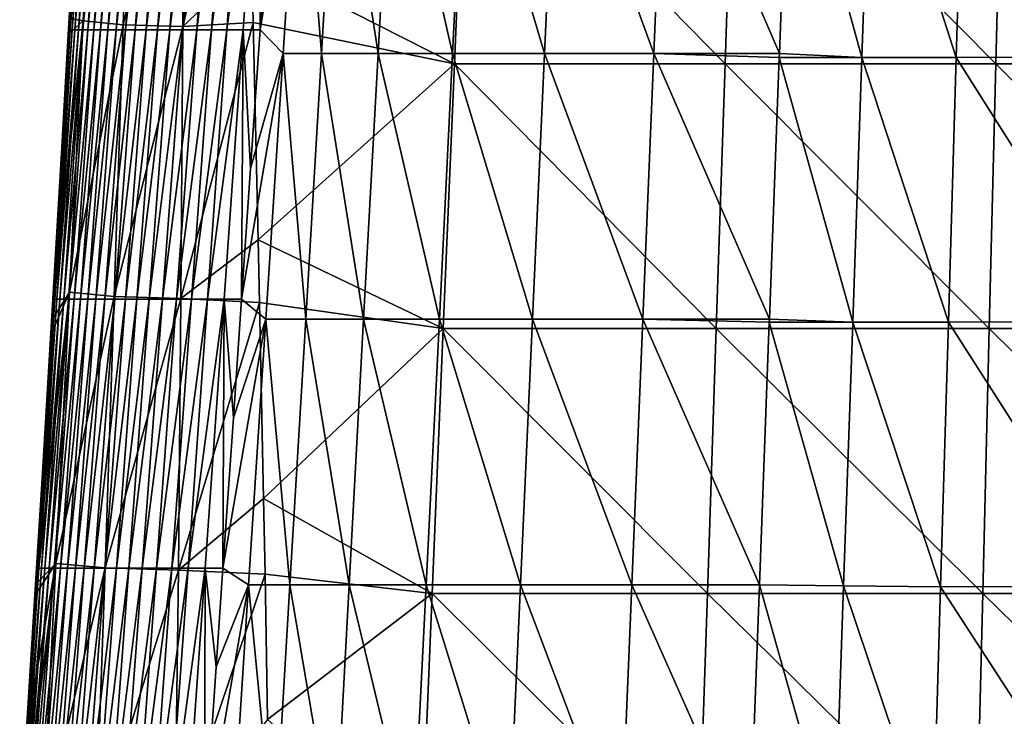
# Model space of a CAD drawing. Units: millimetres. Extents: x -239 to 239, y -7 to 678.
# Drawn here: x -130 to -57, y 86 to 137 of the extents above; entities that cross this region are included whole.
import ezdxf

# ---------------------------------------------------------------- set-up
doc = ezdxf.new("R2010")
doc.units = ezdxf.units.MM
doc.header["$LTSCALE"] = 52.148148
for name, color, linetype in [('803', 7, 'CONTINUOUS'), ('804', 7, 'CONTINUOUS'), ('805', 7, 'CONTINUOUS'), ('806', 7, 'CONTINUOUS'), ('861', 7, 'CONTINUOUS'), ('863', 7, 'CONTINUOUS'), ('876', 7, 'CONTINUOUS')]:
    doc.layers.add(name, color=color, linetype=linetype)

msp = doc.modelspace()

# ---------------------------------------------------------------- linework, layer by layer
at = {"layer": '803', "linetype": 'Continuous'}
for points in [[(-60.666, 134.358, 613.801), (-47.923, 134.397, 625.032), (-60.085, 153.902, 609.489), (-60.666, 134.358, 613.801)], [(-60.085, 153.902, 609.489), (-47.923, 134.397, 625.032), (-47.51, 153.942, 620.714), (-60.085, 153.902, 609.489)], [(-61.246, 114.814, 618.114), (-48.336, 114.852, 629.35), (-60.666, 134.358, 613.801), (-61.246, 114.814, 618.114)], [(-60.666, 134.358, 613.801), (-48.336, 114.852, 629.35), (-47.923, 134.397, 625.032), (-60.666, 134.358, 613.801)], [(-61.827, 95.27, 622.426), (-48.749, 95.307, 633.669), (-61.246, 114.814, 618.114), (-61.827, 95.27, 622.426)], [(-61.246, 114.814, 618.114), (-48.749, 95.307, 633.669), (-48.336, 114.852, 629.35), (-61.246, 114.814, 618.114)], [(-62.408, 75.726, 626.738), (-49.163, 75.762, 637.987), (-61.827, 95.27, 622.426), (-62.408, 75.726, 626.738)], [(-61.827, 95.27, 622.426), (-49.163, 75.762, 637.987), (-48.749, 95.307, 633.669), (-61.827, 95.27, 622.426)]]:
    msp.add_3dface(points, dxfattribs=at)
at = {"layer": '804', "linetype": 'Continuous'}
for points in [[(-73.737, 134.654, 596.316), (-67.64, 134.358, 605.424), (-73.01, 153.902, 592.151), (-73.737, 134.654, 596.316)], [(-73.01, 153.902, 592.151), (-67.64, 134.358, 605.424), (-66.963, 153.902, 601.138), (-73.01, 153.902, 592.151)], [(-67.64, 134.358, 605.424), (-60.666, 134.358, 613.801), (-66.963, 153.902, 601.138), (-67.64, 134.358, 605.424)], [(-60.666, 134.358, 613.801), (-60.085, 153.902, 609.489), (-66.963, 153.902, 601.138), (-60.666, 134.358, 613.801)], [(-73.748, 134.358, 596.38), (-67.64, 134.358, 605.424), (-73.737, 134.654, 596.316), (-73.748, 134.358, 596.38)], [(-74.477, 115.037, 600.56), (-68.318, 114.814, 609.711), (-73.748, 134.358, 596.38), (-74.477, 115.037, 600.56)], [(-73.748, 134.358, 596.38), (-68.318, 114.814, 609.711), (-67.64, 134.358, 605.424), (-73.748, 134.358, 596.38)], [(-68.318, 114.814, 609.711), (-61.246, 114.814, 618.114), (-67.64, 134.358, 605.424), (-68.318, 114.814, 609.711)], [(-61.246, 114.814, 618.114), (-60.666, 134.358, 613.801), (-67.64, 134.358, 605.424), (-61.246, 114.814, 618.114)], [(-74.485, 114.814, 600.609), (-68.318, 114.814, 609.711), (-74.477, 115.037, 600.56), (-74.485, 114.814, 600.609)], [(-75.217, 95.421, 604.805), (-68.993, 95.346, 613.98), (-74.485, 114.814, 600.609), (-75.217, 95.421, 604.805)], [(-74.485, 114.814, 600.609), (-68.993, 95.346, 613.98), (-68.318, 114.814, 609.711), (-74.485, 114.814, 600.609)], [(-68.993, 95.346, 613.98), (-61.827, 95.27, 622.426), (-68.318, 114.814, 609.711), (-68.993, 95.346, 613.98)], [(-61.827, 95.27, 622.426), (-61.246, 114.814, 618.114), (-68.318, 114.814, 609.711), (-61.827, 95.27, 622.426)], [(-75.957, 75.805, 609.05), (-69.672, 75.766, 618.275), (-75.217, 95.421, 604.805), (-75.957, 75.805, 609.05)], [(-75.217, 95.421, 604.805), (-69.672, 75.766, 618.275), (-68.993, 95.346, 613.98), (-75.217, 95.421, 604.805)], [(-69.672, 75.766, 618.275), (-62.408, 75.726, 626.738), (-68.993, 95.346, 613.98), (-69.672, 75.766, 618.275)], [(-62.408, 75.726, 626.738), (-61.827, 95.27, 622.426), (-68.993, 95.346, 613.98), (-62.408, 75.726, 626.738)]]:
    msp.add_3dface(points, dxfattribs=at)
at = {"layer": '805', "linetype": 'Continuous'}
for points in [[(-110.414, 134.654, 488.734), (-107.575, 134.654, 507.597), (-109.14, 154.27, 485.231), (-110.414, 134.654, 488.734)], [(-109.14, 154.27, 485.231), (-107.575, 134.654, 507.597), (-106.408, 154.27, 503.964), (-109.14, 154.27, 485.231)], [(-107.575, 134.654, 507.597), (-103.392, 134.654, 526.214), (-106.408, 154.27, 503.964), (-107.575, 134.654, 507.597)], [(-106.408, 154.27, 503.964), (-103.392, 134.654, 526.214), (-102.324, 154.27, 522.457), (-106.408, 154.27, 503.964)], [(-103.392, 134.654, 526.214), (-97.887, 134.654, 544.489), (-102.324, 154.27, 522.457), (-103.392, 134.654, 526.214)], [(-102.324, 154.27, 522.457), (-97.887, 134.654, 544.489), (-96.911, 154.27, 540.609), (-102.324, 154.27, 522.457)], [(-97.887, 134.654, 544.489), (-91.083, 134.654, 562.325), (-96.911, 154.27, 540.609), (-97.887, 134.654, 544.489)], [(-96.911, 154.27, 540.609), (-91.083, 134.654, 562.325), (-90.192, 154.27, 558.325), (-96.911, 154.27, 540.609)], [(-91.083, 134.654, 562.325), (-83.019, 134.654, 579.631), (-90.192, 154.27, 558.325), (-91.083, 134.654, 562.325)], [(-90.192, 154.27, 558.325), (-83.019, 134.654, 579.631), (-82.206, 154.27, 575.509), (-90.192, 154.27, 558.325)], [(-83.019, 134.654, 579.631), (-73.737, 134.654, 596.316), (-82.206, 154.27, 575.509), (-83.019, 134.654, 579.631)], [(-73.737, 134.654, 596.316), (-73.01, 153.902, 592.151), (-82.206, 154.27, 575.509), (-73.737, 134.654, 596.316)], [(-111.688, 115.037, 492.237), (-108.742, 115.037, 511.229), (-110.414, 134.654, 488.734), (-111.688, 115.037, 492.237)], [(-110.414, 134.654, 488.734), (-108.742, 115.037, 511.229), (-107.575, 134.654, 507.597), (-110.414, 134.654, 488.734)], [(-108.742, 115.037, 511.229), (-104.46, 115.037, 529.972), (-107.575, 134.654, 507.597), (-108.742, 115.037, 511.229)], [(-107.575, 134.654, 507.597), (-104.46, 115.037, 529.972), (-103.392, 134.654, 526.214), (-107.575, 134.654, 507.597)], [(-104.46, 115.037, 529.972), (-98.863, 115.037, 548.369), (-103.392, 134.654, 526.214), (-104.46, 115.037, 529.972)], [(-103.392, 134.654, 526.214), (-98.863, 115.037, 548.369), (-97.887, 134.654, 544.489), (-103.392, 134.654, 526.214)], [(-98.863, 115.037, 548.369), (-91.974, 115.037, 566.325), (-97.887, 134.654, 544.489), (-98.863, 115.037, 548.369)], [(-97.887, 134.654, 544.489), (-91.974, 115.037, 566.325), (-91.083, 134.654, 562.325), (-97.887, 134.654, 544.489)], [(-91.974, 115.037, 566.325), (-83.831, 115.037, 583.752), (-91.083, 134.654, 562.325), (-91.974, 115.037, 566.325)], [(-91.083, 134.654, 562.325), (-83.831, 115.037, 583.752), (-83.019, 134.654, 579.631), (-91.083, 134.654, 562.325)], [(-83.831, 115.037, 583.752), (-74.477, 115.037, 600.56), (-83.019, 134.654, 579.631), (-83.831, 115.037, 583.752)], [(-74.477, 115.037, 600.56), (-73.748, 134.358, 596.38), (-83.019, 134.654, 579.631), (-74.477, 115.037, 600.56)], [(-73.748, 134.358, 596.38), (-73.737, 134.654, 596.316), (-83.019, 134.654, 579.631), (-73.748, 134.358, 596.38)], [(-112.961, 95.421, 495.74), (-109.91, 95.421, 514.862), (-111.688, 115.037, 492.237), (-112.961, 95.421, 495.74)], [(-111.688, 115.037, 492.237), (-109.91, 95.421, 514.862), (-108.742, 115.037, 511.229), (-111.688, 115.037, 492.237)], [(-109.91, 95.421, 514.862), (-105.528, 95.421, 533.73), (-108.742, 115.037, 511.229), (-109.91, 95.421, 514.862)], [(-108.742, 115.037, 511.229), (-105.528, 95.421, 533.73), (-104.46, 115.037, 529.972), (-108.742, 115.037, 511.229)], [(-105.528, 95.421, 533.73), (-99.839, 95.421, 552.248), (-104.46, 115.037, 529.972), (-105.528, 95.421, 533.73)], [(-104.46, 115.037, 529.972), (-99.839, 95.421, 552.248), (-98.863, 115.037, 548.369), (-104.46, 115.037, 529.972)], [(-99.839, 95.421, 552.248), (-92.865, 95.421, 570.326), (-98.863, 115.037, 548.369), (-99.839, 95.421, 552.248)], [(-98.863, 115.037, 548.369), (-92.865, 95.421, 570.326), (-91.974, 115.037, 566.325), (-98.863, 115.037, 548.369)], [(-92.865, 95.421, 570.326), (-84.644, 95.421, 587.874), (-91.974, 115.037, 566.325), (-92.865, 95.421, 570.326)], [(-91.974, 115.037, 566.325), (-84.644, 95.421, 587.874), (-83.831, 115.037, 583.752), (-91.974, 115.037, 566.325)], [(-84.644, 95.421, 587.874), (-75.217, 95.421, 604.805), (-83.831, 115.037, 583.752), (-84.644, 95.421, 587.874)], [(-75.217, 95.421, 604.805), (-74.485, 114.814, 600.609), (-83.831, 115.037, 583.752), (-75.217, 95.421, 604.805)], [(-74.485, 114.814, 600.609), (-74.477, 115.037, 600.56), (-83.831, 115.037, 583.752), (-74.485, 114.814, 600.609)], [(-114.235, 75.805, 499.243), (-111.077, 75.805, 518.495), (-112.961, 95.421, 495.74), (-114.235, 75.805, 499.243)], [(-112.961, 95.421, 495.74), (-111.077, 75.805, 518.495), (-109.91, 95.421, 514.862), (-112.961, 95.421, 495.74)], [(-111.077, 75.805, 518.495), (-106.597, 75.805, 537.487), (-109.91, 95.421, 514.862), (-111.077, 75.805, 518.495)], [(-109.91, 95.421, 514.862), (-106.597, 75.805, 537.487), (-105.528, 95.421, 533.73), (-109.91, 95.421, 514.862)], [(-106.597, 75.805, 537.487), (-100.815, 75.805, 556.128), (-105.528, 95.421, 533.73), (-106.597, 75.805, 537.487)], [(-105.528, 95.421, 533.73), (-100.815, 75.805, 556.128), (-99.839, 95.421, 552.248), (-105.528, 95.421, 533.73)], [(-100.815, 75.805, 556.128), (-93.756, 75.805, 574.326), (-99.839, 95.421, 552.248), (-100.815, 75.805, 556.128)], [(-99.839, 95.421, 552.248), (-93.756, 75.805, 574.326), (-92.865, 95.421, 570.326), (-99.839, 95.421, 552.248)], [(-93.756, 75.805, 574.326), (-85.457, 75.805, 591.995), (-92.865, 95.421, 570.326), (-93.756, 75.805, 574.326)], [(-92.865, 95.421, 570.326), (-85.457, 75.805, 591.995), (-84.644, 95.421, 587.874), (-92.865, 95.421, 570.326)], [(-85.457, 75.805, 591.995), (-75.957, 75.805, 609.05), (-84.644, 95.421, 587.874), (-85.457, 75.805, 591.995)], [(-75.957, 75.805, 609.05), (-75.217, 95.421, 604.805), (-84.644, 95.421, 587.874), (-75.957, 75.805, 609.05)]]:
    msp.add_3dface(points, dxfattribs=at)
at = {"layer": '806', "linetype": 'Continuous'}
for points in [[(-110.414, 134.654, 488.734), (-109.14, 154.27, 485.231), (-112.108, 136.406, 468.188), (-110.414, 134.654, 488.734)], [(-112.108, 136.406, 468.188), (-109.14, 154.27, 485.231), (-111.546, 144.556, 466.794), (-112.108, 136.406, 468.188)], [(-112.815, 126.152, 469.943), (-110.414, 134.654, 488.734), (-112.108, 136.406, 468.188), (-112.815, 126.152, 469.943)], [(-111.688, 115.037, 492.237), (-110.414, 134.654, 488.734), (-113.479, 116.521, 471.591), (-111.688, 115.037, 492.237)], [(-113.479, 116.521, 471.591), (-110.414, 134.654, 488.734), (-112.815, 126.152, 469.943), (-113.479, 116.521, 471.591)], [(-114.084, 107.748, 473.093), (-111.688, 115.037, 492.237), (-113.479, 116.521, 471.591), (-114.084, 107.748, 473.093)], [(-112.961, 95.421, 495.74), (-111.688, 115.037, 492.237), (-114.851, 96.635, 474.994), (-112.961, 95.421, 495.74)], [(-114.851, 96.635, 474.994), (-111.688, 115.037, 492.237), (-114.084, 107.748, 473.093), (-114.851, 96.635, 474.994)], [(-115.353, 89.344, 476.242), (-112.961, 95.421, 495.74), (-114.851, 96.635, 474.994), (-115.353, 89.344, 476.242)], [(-114.235, 75.805, 499.243), (-112.961, 95.421, 495.74), (-116.222, 76.75, 478.397), (-114.235, 75.805, 499.243)], [(-116.222, 76.75, 478.397), (-112.961, 95.421, 495.74), (-115.353, 89.344, 476.242), (-116.222, 76.75, 478.397)]]:
    msp.add_3dface(points, dxfattribs=at)
at = {"layer": '861', "linetype": 'Continuous'}
for points in [[(-97.751, 133.889, 20), (-112.725, 141.488, 20), (-96.931, 153.444, 20), (-97.751, 133.889, 20)], [(-97.751, 133.889, 20), (-96.931, 153.444, 20), (-77.747, 133.889, 20), (-97.751, 133.889, 20)], [(-77.747, 133.889, 20), (-96.931, 153.444, 20), (-77.095, 153.444, 20), (-77.747, 133.889, 20)], [(-77.747, 133.889, 20), (-77.095, 153.444, 20), (-57.743, 133.889, 20), (-77.747, 133.889, 20)], [(-57.743, 133.889, 20), (-77.095, 153.444, 20), (-57.259, 153.444, 20), (-57.743, 133.889, 20)], [(-57.743, 133.889, 20), (-57.259, 153.444, 20), (-37.753, 133.889, 20), (-57.743, 133.889, 20)], [(-37.753, 133.889, 20), (-57.259, 153.444, 20), (-37.429, 153.444, 20), (-37.753, 133.889, 20)], [(-112.627, 136.935, 20), (-112.725, 141.488, 20), (-97.751, 133.889, 20), (-112.627, 136.935, 20)], [(-112.257, 120.905, 20), (-112.627, 136.935, 20), (-97.751, 133.889, 20), (-112.257, 120.905, 20)], [(-98.571, 114.333, 20), (-112.257, 120.905, 20), (-97.751, 133.889, 20), (-98.571, 114.333, 20)], [(-98.571, 114.333, 20), (-97.751, 133.889, 20), (-78.399, 114.333, 20), (-98.571, 114.333, 20)], [(-78.399, 114.333, 20), (-97.751, 133.889, 20), (-77.747, 133.889, 20), (-78.399, 114.333, 20)], [(-78.399, 114.333, 20), (-77.747, 133.889, 20), (-58.227, 114.333, 20), (-78.399, 114.333, 20)], [(-58.227, 114.333, 20), (-77.747, 133.889, 20), (-57.743, 133.889, 20), (-58.227, 114.333, 20)], [(-58.227, 114.333, 20), (-57.743, 133.889, 20), (-38.076, 114.333, 20), (-58.227, 114.333, 20)], [(-38.076, 114.333, 20), (-57.743, 133.889, 20), (-37.753, 133.889, 20), (-38.076, 114.333, 20)], [(-112.15, 116.265, 20), (-112.257, 120.905, 20), (-98.571, 114.333, 20), (-112.15, 116.265, 20)], [(-111.847, 101.783, 20), (-112.15, 116.265, 20), (-98.571, 114.333, 20), (-111.847, 101.783, 20)], [(-99.391, 94.778, 20), (-111.847, 101.783, 20), (-98.571, 114.333, 20), (-99.391, 94.778, 20)], [(-99.391, 94.778, 20), (-98.571, 114.333, 20), (-79.051, 94.778, 20), (-99.391, 94.778, 20)], [(-79.051, 94.778, 20), (-98.571, 114.333, 20), (-78.399, 114.333, 20), (-79.051, 94.778, 20)], [(-79.051, 94.778, 20), (-78.399, 114.333, 20), (-58.712, 94.778, 20), (-79.051, 94.778, 20)], [(-58.712, 94.778, 20), (-78.399, 114.333, 20), (-58.227, 114.333, 20), (-58.712, 94.778, 20)], [(-58.712, 94.778, 20), (-58.227, 114.333, 20), (-38.4, 94.778, 20), (-58.712, 94.778, 20)], [(-38.4, 94.778, 20), (-58.227, 114.333, 20), (-38.076, 114.333, 20), (-38.4, 94.778, 20)], [(-111.742, 96.198, 20), (-111.847, 101.783, 20), (-99.391, 94.778, 20), (-111.742, 96.198, 20)], [(-111.572, 85.471, 20), (-111.742, 96.198, 20), (-99.391, 94.778, 20), (-111.572, 85.471, 20)], [(-100.211, 75.222, 20), (-111.572, 85.471, 20), (-99.391, 94.778, 20), (-100.211, 75.222, 20)], [(-100.211, 75.222, 20), (-99.391, 94.778, 20), (-79.704, 75.222, 20), (-100.211, 75.222, 20)], [(-79.704, 75.222, 20), (-99.391, 94.778, 20), (-79.051, 94.778, 20), (-79.704, 75.222, 20)], [(-79.704, 75.222, 20), (-79.051, 94.778, 20), (-59.196, 75.222, 20), (-79.704, 75.222, 20)], [(-59.196, 75.222, 20), (-79.051, 94.778, 20), (-58.712, 94.778, 20), (-59.196, 75.222, 20)], [(-59.196, 75.222, 20), (-58.712, 94.778, 20), (-38.724, 75.222, 20), (-59.196, 75.222, 20)], [(-38.724, 75.222, 20), (-58.712, 94.778, 20), (-38.4, 94.778, 20), (-38.724, 75.222, 20)]]:
    msp.add_3dface(points, dxfattribs=at)
at = {"layer": '863', "linetype": 'Continuous'}
for points in [[(-126.282, 136.047, 33.714), (-126.235, 136.406, 53.407), (-125.059, 156.291, 51.849), (-126.282, 136.047, 33.714)], [(-126.215, 137.237, 33.621), (-126.282, 136.047, 33.714), (-125.059, 156.291, 51.849), (-126.215, 137.237, 33.621)], [(-126.235, 136.406, 53.407), (-126.149, 136.406, 73.168), (-124.92, 156.291, 71.521), (-126.235, 136.406, 53.407)], [(-125.059, 156.291, 51.849), (-126.235, 136.406, 53.407), (-124.92, 156.291, 71.521), (-125.059, 156.291, 51.849)], [(-126.149, 136.406, 73.168), (-126.005, 136.406, 92.929), (-124.727, 156.291, 91.194), (-126.149, 136.406, 73.168)], [(-124.92, 156.291, 71.521), (-126.149, 136.406, 73.168), (-124.727, 156.291, 91.194), (-124.92, 156.291, 71.521)], [(-126.005, 136.406, 92.929), (-125.801, 136.406, 112.691), (-124.48, 156.291, 110.867), (-126.005, 136.406, 92.929)], [(-124.727, 156.291, 91.194), (-126.005, 136.406, 92.929), (-124.48, 156.291, 110.867), (-124.727, 156.291, 91.194)], [(-125.801, 136.406, 112.691), (-125.539, 136.406, 132.453), (-124.178, 156.291, 130.54), (-125.801, 136.406, 112.691)], [(-124.48, 156.291, 110.867), (-125.801, 136.406, 112.691), (-124.178, 156.291, 130.54), (-124.48, 156.291, 110.867)], [(-125.539, 136.406, 132.453), (-125.219, 136.406, 152.215), (-123.822, 156.291, 150.213), (-125.539, 136.406, 132.453)], [(-124.178, 156.291, 130.54), (-125.539, 136.406, 132.453), (-123.822, 156.291, 150.213), (-124.178, 156.291, 130.54)], [(-125.219, 136.406, 152.215), (-124.839, 136.406, 171.976), (-123.412, 156.291, 169.886), (-125.219, 136.406, 152.215)], [(-123.822, 156.291, 150.213), (-125.219, 136.406, 152.215), (-123.412, 156.291, 169.886), (-123.822, 156.291, 150.213)], [(-124.839, 136.406, 171.976), (-124.401, 136.406, 191.737), (-122.947, 156.291, 189.559), (-124.839, 136.406, 171.976)], [(-123.412, 156.291, 169.886), (-124.839, 136.406, 171.976), (-122.947, 156.291, 189.559), (-123.412, 156.291, 169.886)], [(-124.401, 136.406, 191.737), (-123.905, 136.406, 211.498), (-122.428, 156.291, 209.23), (-124.401, 136.406, 191.737)], [(-122.947, 156.291, 189.559), (-124.401, 136.406, 191.737), (-122.428, 156.291, 209.23), (-122.947, 156.291, 189.559)], [(-123.905, 136.406, 211.498), (-123.349, 136.406, 231.257), (-121.855, 156.291, 228.901), (-123.905, 136.406, 211.498)], [(-122.428, 156.291, 209.23), (-123.905, 136.406, 211.498), (-121.855, 156.291, 228.901), (-122.428, 156.291, 209.23)], [(-123.349, 136.406, 231.257), (-122.735, 136.406, 251.015), (-121.227, 156.291, 248.571), (-123.349, 136.406, 231.257)], [(-121.855, 156.291, 228.901), (-123.349, 136.406, 231.257), (-121.227, 156.291, 248.571), (-121.855, 156.291, 228.901)], [(-122.735, 136.406, 251.015), (-122.062, 136.406, 270.771), (-120.545, 156.291, 268.239), (-122.735, 136.406, 251.015)], [(-121.227, 156.291, 248.571), (-122.735, 136.406, 251.015), (-120.545, 156.291, 268.239), (-121.227, 156.291, 248.571)], [(-122.062, 136.406, 270.771), (-121.331, 136.406, 290.525), (-119.808, 156.291, 287.905), (-122.062, 136.406, 270.771)], [(-120.545, 156.291, 268.239), (-122.062, 136.406, 270.771), (-119.808, 156.291, 287.905), (-120.545, 156.291, 268.239)], [(-121.331, 136.406, 290.525), (-120.54, 136.406, 310.277), (-119.017, 156.291, 307.569), (-121.331, 136.406, 290.525)], [(-119.808, 156.291, 287.905), (-121.331, 136.406, 290.525), (-119.017, 156.291, 307.569), (-119.808, 156.291, 287.905)], [(-120.54, 136.406, 310.277), (-119.692, 136.406, 330.027), (-118.172, 156.291, 327.232), (-120.54, 136.406, 310.277)], [(-119.017, 156.291, 307.569), (-120.54, 136.406, 310.277), (-118.172, 156.291, 327.232), (-119.017, 156.291, 307.569)], [(-119.692, 136.406, 330.027), (-118.784, 136.406, 349.775), (-117.273, 156.291, 346.891), (-119.692, 136.406, 330.027)], [(-118.172, 156.291, 327.232), (-119.692, 136.406, 330.027), (-117.273, 156.291, 346.891), (-118.172, 156.291, 327.232)], [(-118.784, 136.406, 349.775), (-117.818, 136.406, 369.519), (-116.319, 156.291, 366.548), (-118.784, 136.406, 349.775)], [(-117.273, 156.291, 346.891), (-118.784, 136.406, 349.775), (-116.319, 156.291, 366.548), (-117.273, 156.291, 346.891)], [(-117.818, 136.406, 369.519), (-116.793, 136.406, 389.26), (-115.311, 156.291, 386.203), (-117.818, 136.406, 369.519)], [(-116.319, 156.291, 366.548), (-117.818, 136.406, 369.519), (-115.311, 156.291, 386.203), (-116.319, 156.291, 366.548)], [(-116.793, 136.406, 389.26), (-115.71, 136.406, 408.998), (-114.249, 156.291, 405.854), (-116.793, 136.406, 389.26)], [(-115.311, 156.291, 386.203), (-116.793, 136.406, 389.26), (-114.249, 156.291, 405.854), (-115.311, 156.291, 386.203)], [(-115.71, 136.406, 408.998), (-114.568, 136.406, 428.732), (-113.133, 156.291, 425.501), (-115.71, 136.406, 408.998)], [(-114.249, 156.291, 405.854), (-115.71, 136.406, 408.998), (-113.133, 156.291, 425.501), (-114.249, 156.291, 405.854)], [(-114.568, 136.406, 428.732), (-113.367, 136.406, 448.462), (-111.962, 156.291, 445.145), (-114.568, 136.406, 428.732)], [(-113.133, 156.291, 425.501), (-114.568, 136.406, 428.732), (-111.962, 156.291, 445.145), (-113.133, 156.291, 425.501)], [(-113.367, 136.406, 448.462), (-112.108, 136.406, 468.188), (-111.962, 156.291, 445.145), (-113.367, 136.406, 448.462)], [(-112.108, 136.406, 468.188), (-111.546, 144.556, 466.794), (-111.962, 156.291, 445.145), (-112.108, 136.406, 468.188)], [(-127.534, 113.977, 35.426), (-127.418, 116.521, 54.985), (-126.235, 136.406, 53.407), (-127.534, 113.977, 35.426)], [(-127.477, 114.975, 35.349), (-127.534, 113.977, 35.426), (-126.235, 136.406, 53.407), (-127.477, 114.975, 35.349)], [(-126.282, 136.047, 33.714), (-127.477, 114.975, 35.349), (-126.235, 136.406, 53.407), (-126.282, 136.047, 33.714)], [(-127.418, 116.521, 54.985), (-127.384, 116.521, 74.834), (-126.149, 136.406, 73.168), (-127.418, 116.521, 54.985)], [(-126.235, 136.406, 53.407), (-127.418, 116.521, 54.985), (-126.149, 136.406, 73.168), (-126.235, 136.406, 53.407)], [(-127.384, 116.521, 74.834), (-127.287, 116.521, 94.683), (-126.005, 136.406, 92.929), (-127.384, 116.521, 74.834)], [(-126.149, 136.406, 73.168), (-127.384, 116.521, 74.834), (-126.005, 136.406, 92.929), (-126.149, 136.406, 73.168)], [(-127.287, 116.521, 94.683), (-127.127, 116.521, 114.532), (-125.801, 136.406, 112.691), (-127.287, 116.521, 94.683)], [(-126.005, 136.406, 92.929), (-127.287, 116.521, 94.683), (-125.801, 136.406, 112.691), (-126.005, 136.406, 92.929)], [(-127.127, 116.521, 114.532), (-126.904, 116.521, 134.382), (-125.539, 136.406, 132.453), (-127.127, 116.521, 114.532)], [(-125.801, 136.406, 112.691), (-127.127, 116.521, 114.532), (-125.539, 136.406, 132.453), (-125.801, 136.406, 112.691)], [(-126.904, 116.521, 134.382), (-126.619, 116.521, 154.232), (-125.219, 136.406, 152.215), (-126.904, 116.521, 134.382)], [(-125.539, 136.406, 132.453), (-126.904, 116.521, 134.382), (-125.219, 136.406, 152.215), (-125.539, 136.406, 132.453)], [(-126.619, 116.521, 154.232), (-126.27, 116.521, 174.081), (-124.839, 136.406, 171.976), (-126.619, 116.521, 154.232)], [(-125.219, 136.406, 152.215), (-126.619, 116.521, 154.232), (-124.839, 136.406, 171.976), (-125.219, 136.406, 152.215)], [(-126.27, 116.521, 174.081), (-125.858, 116.521, 193.93), (-124.401, 136.406, 191.737), (-126.27, 116.521, 174.081)], [(-124.839, 136.406, 171.976), (-126.27, 116.521, 174.081), (-124.401, 136.406, 191.737), (-124.839, 136.406, 171.976)], [(-125.858, 116.521, 193.93), (-125.383, 116.521, 213.777), (-123.905, 136.406, 211.498), (-125.858, 116.521, 193.93)], [(-124.401, 136.406, 191.737), (-125.858, 116.521, 193.93), (-123.905, 136.406, 211.498), (-124.401, 136.406, 191.737)], [(-125.383, 116.521, 213.777), (-124.845, 116.521, 233.624), (-123.349, 136.406, 231.257), (-125.383, 116.521, 213.777)], [(-123.905, 136.406, 211.498), (-125.383, 116.521, 213.777), (-123.349, 136.406, 231.257), (-123.905, 136.406, 211.498)], [(-124.845, 116.521, 233.624), (-124.244, 116.521, 253.469), (-122.735, 136.406, 251.015), (-124.845, 116.521, 233.624)], [(-123.349, 136.406, 231.257), (-124.845, 116.521, 233.624), (-122.735, 136.406, 251.015), (-123.349, 136.406, 231.257)], [(-124.244, 116.521, 253.469), (-123.58, 116.521, 273.312), (-122.062, 136.406, 270.771), (-124.244, 116.521, 253.469)], [(-122.735, 136.406, 251.015), (-124.244, 116.521, 253.469), (-122.062, 136.406, 270.771), (-122.735, 136.406, 251.015)], [(-123.58, 116.521, 273.312), (-122.853, 116.521, 293.154), (-121.331, 136.406, 290.525), (-123.58, 116.521, 273.312)], [(-122.062, 136.406, 270.771), (-123.58, 116.521, 273.312), (-121.331, 136.406, 290.525), (-122.062, 136.406, 270.771)], [(-122.853, 116.521, 293.154), (-122.063, 116.521, 312.993), (-120.54, 136.406, 310.277), (-122.853, 116.521, 293.154)], [(-121.331, 136.406, 290.525), (-122.853, 116.521, 293.154), (-120.54, 136.406, 310.277), (-121.331, 136.406, 290.525)], [(-122.063, 116.521, 312.993), (-121.211, 116.521, 332.83), (-119.692, 136.406, 330.027), (-122.063, 116.521, 312.993)], [(-120.54, 136.406, 310.277), (-122.063, 116.521, 312.993), (-119.692, 136.406, 330.027), (-120.54, 136.406, 310.277)], [(-121.211, 116.521, 332.83), (-120.295, 116.521, 352.663), (-118.784, 136.406, 349.775), (-121.211, 116.521, 332.83)], [(-119.692, 136.406, 330.027), (-121.211, 116.521, 332.83), (-118.784, 136.406, 349.775), (-119.692, 136.406, 330.027)], [(-120.295, 116.521, 352.663), (-119.316, 116.521, 372.494), (-117.818, 136.406, 369.519), (-120.295, 116.521, 352.663)], [(-118.784, 136.406, 349.775), (-120.295, 116.521, 352.663), (-117.818, 136.406, 369.519), (-118.784, 136.406, 349.775)], [(-119.316, 116.521, 372.494), (-118.275, 116.521, 392.321), (-116.793, 136.406, 389.26), (-119.316, 116.521, 372.494)], [(-117.818, 136.406, 369.519), (-119.316, 116.521, 372.494), (-116.793, 136.406, 389.26), (-117.818, 136.406, 369.519)], [(-118.275, 116.521, 392.321), (-117.17, 116.521, 412.145), (-115.71, 136.406, 408.998), (-118.275, 116.521, 392.321)], [(-116.793, 136.406, 389.26), (-118.275, 116.521, 392.321), (-115.71, 136.406, 408.998), (-116.793, 136.406, 389.26)], [(-117.17, 116.521, 412.145), (-116.003, 116.521, 431.965), (-114.568, 136.406, 428.732), (-117.17, 116.521, 412.145)], [(-115.71, 136.406, 408.998), (-117.17, 116.521, 412.145), (-114.568, 136.406, 428.732), (-115.71, 136.406, 408.998)], [(-116.003, 116.521, 431.965), (-114.773, 116.521, 451.78), (-113.367, 136.406, 448.462), (-116.003, 116.521, 431.965)], [(-114.568, 136.406, 428.732), (-116.003, 116.521, 431.965), (-113.367, 136.406, 448.462), (-114.568, 136.406, 428.732)], [(-114.773, 116.521, 451.78), (-113.479, 116.521, 471.591), (-113.367, 136.406, 448.462), (-114.773, 116.521, 451.78)], [(-113.479, 116.521, 471.591), (-112.815, 126.152, 469.943), (-113.367, 136.406, 448.462), (-113.479, 116.521, 471.591)], [(-112.815, 126.152, 469.943), (-112.108, 136.406, 468.188), (-113.367, 136.406, 448.462), (-112.815, 126.152, 469.943)], [(-128.628, 94.83, 36.852), (-128.609, 96.635, 56.584), (-127.418, 116.521, 54.985), (-128.628, 94.83, 36.852)], [(-128.587, 95.548, 36.8), (-128.628, 94.83, 36.852), (-127.418, 116.521, 54.985), (-128.587, 95.548, 36.8)], [(-128.609, 96.635, 56.584), (-128.626, 96.635, 76.519), (-127.384, 116.521, 74.834), (-128.609, 96.635, 56.584)], [(-128.626, 96.635, 76.519), (-128.576, 96.635, 96.454), (-127.287, 116.521, 94.683), (-128.626, 96.635, 76.519)], [(-127.384, 116.521, 74.834), (-128.626, 96.635, 76.519), (-127.287, 116.521, 94.683), (-127.384, 116.521, 74.834)], [(-127.418, 116.521, 54.985), (-128.609, 96.635, 56.584), (-127.384, 116.521, 74.834), (-127.418, 116.521, 54.985)], [(-127.534, 113.977, 35.426), (-128.587, 95.548, 36.8), (-127.418, 116.521, 54.985), (-127.534, 113.977, 35.426)], [(-128.576, 96.635, 96.454), (-128.458, 96.635, 116.391), (-127.127, 116.521, 114.532), (-128.576, 96.635, 96.454)], [(-127.287, 116.521, 94.683), (-128.576, 96.635, 96.454), (-127.127, 116.521, 114.532), (-127.287, 116.521, 94.683)], [(-128.458, 96.635, 116.391), (-128.274, 96.635, 136.327), (-126.904, 116.521, 134.382), (-128.458, 96.635, 116.391)], [(-127.127, 116.521, 114.532), (-128.458, 96.635, 116.391), (-126.904, 116.521, 134.382), (-127.127, 116.521, 114.532)], [(-128.274, 96.635, 136.327), (-128.022, 96.635, 156.264), (-126.619, 116.521, 154.232), (-128.274, 96.635, 136.327)], [(-126.904, 116.521, 134.382), (-128.274, 96.635, 136.327), (-126.619, 116.521, 154.232), (-126.904, 116.521, 134.382)], [(-128.022, 96.635, 156.264), (-127.702, 96.635, 176.2), (-126.27, 116.521, 174.081), (-128.022, 96.635, 156.264)], [(-126.619, 116.521, 154.232), (-128.022, 96.635, 156.264), (-126.27, 116.521, 174.081), (-126.619, 116.521, 154.232)], [(-127.702, 96.635, 176.2), (-127.316, 96.635, 196.135), (-125.858, 116.521, 193.93), (-127.702, 96.635, 176.2)], [(-126.27, 116.521, 174.081), (-127.702, 96.635, 176.2), (-125.858, 116.521, 193.93), (-126.27, 116.521, 174.081)], [(-127.316, 96.635, 196.135), (-126.862, 96.635, 216.069), (-125.383, 116.521, 213.777), (-127.316, 96.635, 196.135)], [(-125.858, 116.521, 193.93), (-127.316, 96.635, 196.135), (-125.383, 116.521, 213.777), (-125.858, 116.521, 193.93)], [(-126.862, 96.635, 216.069), (-126.341, 96.635, 236.002), (-124.845, 116.521, 233.624), (-126.862, 96.635, 216.069)], [(-125.383, 116.521, 213.777), (-126.862, 96.635, 216.069), (-124.845, 116.521, 233.624), (-125.383, 116.521, 213.777)], [(-126.341, 96.635, 236.002), (-125.753, 96.635, 255.934), (-124.244, 116.521, 253.469), (-126.341, 96.635, 236.002)], [(-124.845, 116.521, 233.624), (-126.341, 96.635, 236.002), (-124.244, 116.521, 253.469), (-124.845, 116.521, 233.624)], [(-125.753, 96.635, 255.934), (-125.098, 96.635, 275.864), (-123.58, 116.521, 273.312), (-125.753, 96.635, 255.934)], [(-124.244, 116.521, 253.469), (-125.753, 96.635, 255.934), (-123.58, 116.521, 273.312), (-124.244, 116.521, 253.469)], [(-125.098, 96.635, 275.864), (-124.376, 96.635, 295.791), (-122.853, 116.521, 293.154), (-125.098, 96.635, 275.864)], [(-123.58, 116.521, 273.312), (-125.098, 96.635, 275.864), (-122.853, 116.521, 293.154), (-123.58, 116.521, 273.312)], [(-124.376, 96.635, 295.791), (-123.586, 96.635, 315.716), (-122.063, 116.521, 312.993), (-124.376, 96.635, 295.791)], [(-122.853, 116.521, 293.154), (-124.376, 96.635, 295.791), (-122.063, 116.521, 312.993), (-122.853, 116.521, 293.154)], [(-123.586, 96.635, 315.716), (-122.729, 96.635, 335.639), (-121.211, 116.521, 332.83), (-123.586, 96.635, 315.716)], [(-122.063, 116.521, 312.993), (-123.586, 96.635, 315.716), (-121.211, 116.521, 332.83), (-122.063, 116.521, 312.993)], [(-122.729, 96.635, 335.639), (-121.805, 96.635, 355.558), (-120.295, 116.521, 352.663), (-122.729, 96.635, 335.639)], [(-121.211, 116.521, 332.83), (-122.729, 96.635, 335.639), (-120.295, 116.521, 352.663), (-121.211, 116.521, 332.83)], [(-121.805, 96.635, 355.558), (-120.814, 96.635, 375.474), (-119.316, 116.521, 372.494), (-121.805, 96.635, 355.558)], [(-120.295, 116.521, 352.663), (-121.805, 96.635, 355.558), (-119.316, 116.521, 372.494), (-120.295, 116.521, 352.663)], [(-120.814, 96.635, 375.474), (-119.755, 96.635, 395.387), (-118.275, 116.521, 392.321), (-120.814, 96.635, 375.474)], [(-119.316, 116.521, 372.494), (-120.814, 96.635, 375.474), (-118.275, 116.521, 392.321), (-119.316, 116.521, 372.494)], [(-119.755, 96.635, 395.387), (-118.63, 96.635, 415.295), (-117.17, 116.521, 412.145), (-119.755, 96.635, 395.387)], [(-118.275, 116.521, 392.321), (-119.755, 96.635, 395.387), (-117.17, 116.521, 412.145), (-118.275, 116.521, 392.321)], [(-118.63, 96.635, 415.295), (-117.437, 96.635, 435.199), (-116.003, 116.521, 431.965), (-118.63, 96.635, 415.295)], [(-117.17, 116.521, 412.145), (-118.63, 96.635, 415.295), (-116.003, 116.521, 431.965), (-117.17, 116.521, 412.145)], [(-117.437, 96.635, 435.199), (-116.177, 96.635, 455.099), (-114.773, 116.521, 451.78), (-117.437, 96.635, 435.199)], [(-116.003, 116.521, 431.965), (-117.437, 96.635, 435.199), (-114.773, 116.521, 451.78), (-116.003, 116.521, 431.965)], [(-116.177, 96.635, 455.099), (-114.851, 96.635, 474.994), (-114.773, 116.521, 451.78), (-116.177, 96.635, 455.099)], [(-114.851, 96.635, 474.994), (-114.084, 107.748, 473.093), (-114.773, 116.521, 451.78), (-114.851, 96.635, 474.994)], [(-114.084, 107.748, 473.093), (-113.479, 116.521, 471.591), (-114.773, 116.521, 451.78), (-114.084, 107.748, 473.093)], [(-129.806, 76.75, 57.971), (-129.874, 76.75, 78.003), (-128.626, 96.635, 76.519), (-129.806, 76.75, 57.971)], [(-129.874, 76.75, 78.003), (-129.87, 76.75, 98.035), (-128.576, 96.635, 96.454), (-129.874, 76.75, 78.003)], [(-128.626, 96.635, 76.519), (-129.874, 76.75, 78.003), (-128.576, 96.635, 96.454), (-128.626, 96.635, 76.519)], [(-129.87, 76.75, 98.035), (-129.795, 76.75, 118.068), (-128.458, 96.635, 116.391), (-129.87, 76.75, 98.035)], [(-128.576, 96.635, 96.454), (-129.87, 76.75, 98.035), (-128.458, 96.635, 116.391), (-128.576, 96.635, 96.454)], [(-129.747, 75.374, 38.159), (-129.806, 76.75, 57.971), (-128.609, 96.635, 56.584), (-129.747, 75.374, 38.159)], [(-128.609, 96.635, 56.584), (-129.806, 76.75, 57.971), (-128.626, 96.635, 76.519), (-128.609, 96.635, 56.584)], [(-129.795, 76.75, 118.068), (-129.648, 76.75, 138.102), (-128.274, 96.635, 136.327), (-129.795, 76.75, 118.068)], [(-128.458, 96.635, 116.391), (-129.795, 76.75, 118.068), (-128.274, 96.635, 136.327), (-128.458, 96.635, 116.391)], [(-129.139, 85.934, 37.472), (-129.747, 75.374, 38.159), (-128.609, 96.635, 56.584), (-129.139, 85.934, 37.472)], [(-129.648, 76.75, 138.102), (-129.43, 76.75, 158.135), (-128.022, 96.635, 156.264), (-129.648, 76.75, 138.102)], [(-128.274, 96.635, 136.327), (-129.648, 76.75, 138.102), (-128.022, 96.635, 156.264), (-128.274, 96.635, 136.327)], [(-129.43, 76.75, 158.135), (-129.141, 76.75, 178.168), (-127.702, 96.635, 176.2), (-129.43, 76.75, 158.135)], [(-128.022, 96.635, 156.264), (-129.43, 76.75, 158.135), (-127.702, 96.635, 176.2), (-128.022, 96.635, 156.264)], [(-129.141, 76.75, 178.168), (-128.78, 76.75, 198.2), (-127.316, 96.635, 196.135), (-129.141, 76.75, 178.168)], [(-127.702, 96.635, 176.2), (-129.141, 76.75, 178.168), (-127.316, 96.635, 196.135), (-127.702, 96.635, 176.2)], [(-128.628, 94.83, 36.852), (-129.139, 85.934, 37.472), (-128.609, 96.635, 56.584), (-128.628, 94.83, 36.852)], [(-128.78, 76.75, 198.2), (-128.347, 76.75, 218.231), (-126.862, 96.635, 216.069), (-128.78, 76.75, 198.2)], [(-127.316, 96.635, 196.135), (-128.78, 76.75, 198.2), (-126.862, 96.635, 216.069), (-127.316, 96.635, 196.135)], [(-128.347, 76.75, 218.231), (-127.843, 76.75, 238.26), (-126.341, 96.635, 236.002), (-128.347, 76.75, 218.231)], [(-126.862, 96.635, 216.069), (-128.347, 76.75, 218.231), (-126.341, 96.635, 236.002), (-126.862, 96.635, 216.069)], [(-127.843, 76.75, 238.26), (-127.267, 76.75, 258.288), (-125.753, 96.635, 255.934), (-127.843, 76.75, 238.26)], [(-126.341, 96.635, 236.002), (-127.843, 76.75, 238.26), (-125.753, 96.635, 255.934), (-126.341, 96.635, 236.002)], [(-127.267, 76.75, 258.288), (-126.62, 76.75, 278.314), (-125.098, 96.635, 275.864), (-127.267, 76.75, 258.288)], [(-125.753, 96.635, 255.934), (-127.267, 76.75, 258.288), (-125.098, 96.635, 275.864), (-125.753, 96.635, 255.934)], [(-126.62, 76.75, 278.314), (-125.902, 76.75, 298.338), (-124.376, 96.635, 295.791), (-126.62, 76.75, 278.314)], [(-125.098, 96.635, 275.864), (-126.62, 76.75, 278.314), (-124.376, 96.635, 295.791), (-125.098, 96.635, 275.864)], [(-125.902, 76.75, 298.338), (-125.112, 76.75, 318.359), (-123.586, 96.635, 315.716), (-125.902, 76.75, 298.338)], [(-124.376, 96.635, 295.791), (-125.902, 76.75, 298.338), (-123.586, 96.635, 315.716), (-124.376, 96.635, 295.791)], [(-125.112, 76.75, 318.359), (-124.251, 76.75, 338.377), (-122.729, 96.635, 335.639), (-125.112, 76.75, 318.359)], [(-123.586, 96.635, 315.716), (-125.112, 76.75, 318.359), (-122.729, 96.635, 335.639), (-123.586, 96.635, 315.716)], [(-124.251, 76.75, 338.377), (-123.318, 76.75, 358.392), (-121.805, 96.635, 355.558), (-124.251, 76.75, 338.377)], [(-122.729, 96.635, 335.639), (-124.251, 76.75, 338.377), (-121.805, 96.635, 355.558), (-122.729, 96.635, 335.639)], [(-123.318, 76.75, 358.392), (-122.314, 76.75, 378.404), (-120.814, 96.635, 375.474), (-123.318, 76.75, 358.392)], [(-121.805, 96.635, 355.558), (-123.318, 76.75, 358.392), (-120.814, 96.635, 375.474), (-121.805, 96.635, 355.558)], [(-122.314, 76.75, 378.404), (-121.238, 76.75, 398.411), (-119.755, 96.635, 395.387), (-122.314, 76.75, 378.404)], [(-120.814, 96.635, 375.474), (-122.314, 76.75, 378.404), (-119.755, 96.635, 395.387), (-120.814, 96.635, 375.474)], [(-121.238, 76.75, 398.411), (-120.091, 76.75, 418.415), (-118.63, 96.635, 415.295), (-121.238, 76.75, 398.411)], [(-119.755, 96.635, 395.387), (-121.238, 76.75, 398.411), (-118.63, 96.635, 415.295), (-119.755, 96.635, 395.387)], [(-120.091, 76.75, 418.415), (-118.873, 76.75, 438.414), (-117.437, 96.635, 435.199), (-120.091, 76.75, 418.415)], [(-118.63, 96.635, 415.295), (-120.091, 76.75, 418.415), (-117.437, 96.635, 435.199), (-118.63, 96.635, 415.295)], [(-118.873, 76.75, 438.414), (-117.583, 76.75, 458.408), (-116.177, 96.635, 455.099), (-118.873, 76.75, 438.414)], [(-117.437, 96.635, 435.199), (-118.873, 76.75, 438.414), (-116.177, 96.635, 455.099), (-117.437, 96.635, 435.199)], [(-117.583, 76.75, 458.408), (-116.222, 76.75, 478.397), (-116.177, 96.635, 455.099), (-117.583, 76.75, 458.408)], [(-116.222, 76.75, 478.397), (-115.353, 89.344, 476.242), (-116.177, 96.635, 455.099), (-116.222, 76.75, 478.397)], [(-115.353, 89.344, 476.242), (-114.851, 96.635, 474.994), (-116.177, 96.635, 455.099), (-115.353, 89.344, 476.242)], [(-129.704, 76.119, 38.113), (-129.747, 75.374, 38.159), (-129.139, 85.934, 37.472), (-129.704, 76.119, 38.113)]]:
    msp.add_3dface(points, dxfattribs=at)
at = {"layer": '876', "linetype": 'Continuous'}
for points in [[(-125.182, 137.066, 28.396), (-126.215, 137.237, 33.621), (-124.186, 157.131, 27.47), (-125.182, 137.066, 28.396)], [(-121.582, 156.888, 23.547), (-125.182, 137.066, 28.396), (-124.186, 157.131, 27.47), (-121.582, 156.888, 23.547)], [(-122.24, 136.784, 23.986), (-125.182, 137.066, 28.396), (-121.582, 156.888, 23.547), (-122.24, 136.784, 23.986)], [(-117.667, 156.765, 20.922), (-122.24, 136.784, 23.986), (-121.582, 156.888, 23.547), (-117.667, 156.765, 20.922)], [(-117.828, 136.652, 21.036), (-122.24, 136.784, 23.986), (-117.667, 156.765, 20.922), (-117.828, 136.652, 21.036)], [(-113.041, 156.9, 20), (-112.725, 141.488, 20), (-117.828, 136.652, 21.036), (-113.041, 156.9, 20)], [(-113.041, 156.9, 20), (-117.828, 136.652, 21.036), (-117.667, 156.765, 20.922), (-113.041, 156.9, 20)], [(-112.725, 141.488, 20), (-112.627, 136.935, 20), (-117.828, 136.652, 21.036), (-112.725, 141.488, 20)], [(-127.477, 114.975, 35.349), (-126.282, 136.047, 33.714), (-125.182, 137.066, 28.396), (-127.477, 114.975, 35.349)], [(-126.183, 117.022, 29.35), (-127.477, 114.975, 35.349), (-125.182, 137.066, 28.396), (-126.183, 117.022, 29.35)], [(-126.282, 136.047, 33.714), (-126.215, 137.237, 33.621), (-125.182, 137.066, 28.396), (-126.282, 136.047, 33.714)], [(-122.24, 136.784, 23.986), (-126.183, 117.022, 29.35), (-125.182, 137.066, 28.396), (-122.24, 136.784, 23.986)], [(-122.892, 116.707, 24.437), (-126.183, 117.022, 29.35), (-122.24, 136.784, 23.986), (-122.892, 116.707, 24.437)], [(-117.828, 136.652, 21.036), (-122.892, 116.707, 24.437), (-122.24, 136.784, 23.986), (-117.828, 136.652, 21.036)], [(-112.627, 136.935, 20), (-112.257, 120.905, 20), (-117.967, 116.557, 21.153), (-112.627, 136.935, 20)], [(-112.627, 136.935, 20), (-117.967, 116.557, 21.153), (-117.828, 136.652, 21.036), (-112.627, 136.935, 20)], [(-117.967, 116.557, 21.153), (-122.892, 116.707, 24.437), (-117.828, 136.652, 21.036), (-117.967, 116.557, 21.153)], [(-112.257, 120.905, 20), (-112.15, 116.265, 20), (-117.967, 116.557, 21.153), (-112.257, 120.905, 20)], [(-128.587, 95.548, 36.8), (-127.534, 113.977, 35.426), (-126.183, 117.022, 29.35), (-128.587, 95.548, 36.8)], [(-127.194, 96.998, 30.28), (-128.587, 95.548, 36.8), (-126.183, 117.022, 29.35), (-127.194, 96.998, 30.28)], [(-127.534, 113.977, 35.426), (-127.477, 114.975, 35.349), (-126.183, 117.022, 29.35), (-127.534, 113.977, 35.426)], [(-122.892, 116.707, 24.437), (-127.194, 96.998, 30.28), (-126.183, 117.022, 29.35), (-122.892, 116.707, 24.437)], [(-123.564, 96.658, 24.877), (-127.194, 96.998, 30.28), (-122.892, 116.707, 24.437), (-123.564, 96.658, 24.877)], [(-117.967, 116.557, 21.153), (-123.564, 96.658, 24.877), (-122.892, 116.707, 24.437), (-117.967, 116.557, 21.153)], [(-118.139, 96.484, 21.267), (-123.564, 96.658, 24.877), (-117.967, 116.557, 21.153), (-118.139, 96.484, 21.267)], [(-112.15, 116.265, 20), (-118.139, 96.484, 21.267), (-117.967, 116.557, 21.153), (-112.15, 116.265, 20)], [(-112.15, 116.265, 20), (-111.847, 101.783, 20), (-118.139, 96.484, 21.267), (-112.15, 116.265, 20)], [(-111.847, 101.783, 20), (-111.742, 96.198, 20), (-118.139, 96.484, 21.267), (-111.847, 101.783, 20)], [(-129.704, 76.119, 38.113), (-129.139, 85.934, 37.472), (-127.194, 96.998, 30.28), (-129.704, 76.119, 38.113)], [(-128.22, 76.993, 31.123), (-129.704, 76.119, 38.113), (-127.194, 96.998, 30.28), (-128.22, 76.993, 31.123)], [(-129.139, 85.934, 37.472), (-128.628, 94.83, 36.852), (-127.194, 96.998, 30.28), (-129.139, 85.934, 37.472)], [(-128.628, 94.83, 36.852), (-128.587, 95.548, 36.8), (-127.194, 96.998, 30.28), (-128.628, 94.83, 36.852)], [(-123.564, 96.658, 24.877), (-128.22, 76.993, 31.123), (-127.194, 96.998, 30.28), (-123.564, 96.658, 24.877)], [(-124.278, 76.641, 25.276), (-128.22, 76.993, 31.123), (-123.564, 96.658, 24.877), (-124.278, 76.641, 25.276)], [(-118.139, 96.484, 21.267), (-124.278, 76.641, 25.276), (-123.564, 96.658, 24.877), (-118.139, 96.484, 21.267)], [(-118.399, 76.433, 21.371), (-124.278, 76.641, 25.276), (-118.139, 96.484, 21.267), (-118.399, 76.433, 21.371)], [(-111.742, 96.198, 20), (-118.399, 76.433, 21.371), (-118.139, 96.484, 21.267), (-111.742, 96.198, 20)], [(-111.742, 96.198, 20), (-111.572, 85.471, 20), (-118.399, 76.433, 21.371), (-111.742, 96.198, 20)]]:
    msp.add_3dface(points, dxfattribs=at)

doc.saveas('drawing.dxf')
